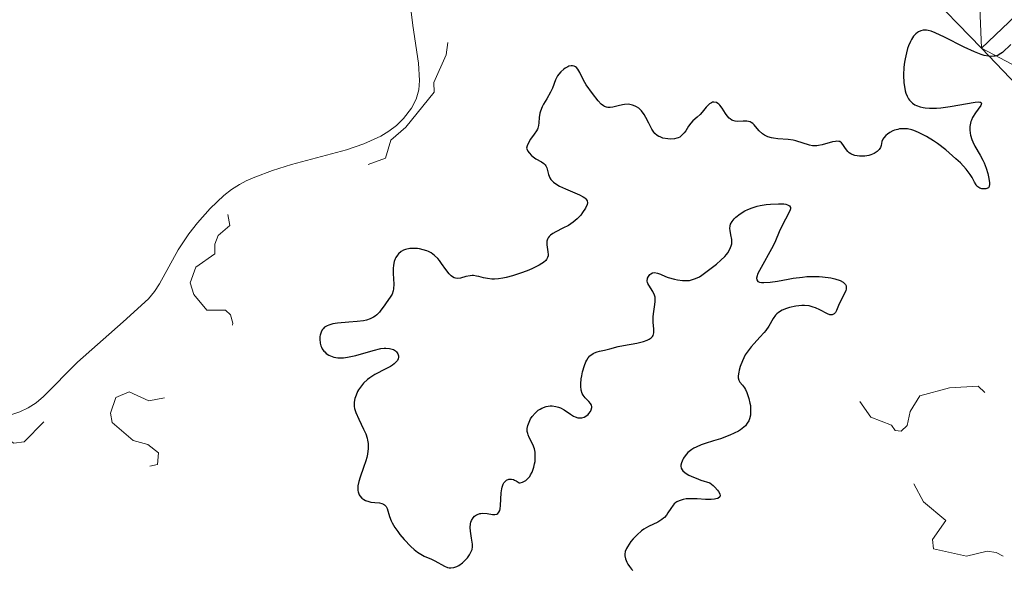
# Model space of a CAD drawing. Units: metres. Extents: x 621191 to 625697, y 4673566 to 4676614.
# Drawn here: x 624340 to 624443, y 4675527 to 4675585 of the extents above; entities that cross this region are included whole.
import ezdxf

# ---------------------------------------------------------------- set-up
doc = ezdxf.new("R2010")
doc.units = ezdxf.units.M
doc.header["$MEASUREMENT"] = 0
doc.linetypes.add('DGN Style 3', pattern=[75.6483, 54.0345, -21.6138])
doc.linetypes.add('DGN Style 5', pattern=[37.82415, 16.21035, -21.6138])
for name, color, linetype, lineweight in [('Carátula', 7, 'Continuous', 0), ('Elementos auxiliares', 7, 'Continuous', 0), ('Hidrografía', 7, 'Continuous', 0), ('Relieve y altimetría', 7, 'Continuous', 0), ('Viales y ferrocarril', 7, 'Continuous', 0)]:
    doc.layers.add(name, color=color, linetype=linetype, lineweight=lineweight)

msp = doc.modelspace()

# ---------------------------------------------------------------- linework, layer by layer
at = {"layer": 'Carátula', "color": 7, "linetype": 'Continuous', "lineweight": 0}
msp.add_3dface([(621242.95, 4673565.81), (625697.26, 4673644.13), (625645.05, 4676613.69), (621190.74, 4676535.36)], dxfattribs=at)
at = {"layer": 'Elementos auxiliares', "color": 250, "linetype": 'Continuous', "lineweight": 0}
msp.add_3dface([(622100.93, 4673974.96), (625540.52, 4674035.44), (625499.25, 4676348.59), (622060.78, 4676288.1)], dxfattribs=at)
at = {"layer": 'Hidrografía', "color": 142, "linetype": 'DGN Style 3', "lineweight": 13}
msp.add_polyline3d([(624380.86, 4675587.88, 296.13), (624381.28, 4675584.47, 296.13), (624381.86, 4675580.51, 296.13), (624381.97, 4675578.7, 296.13), (624381.88, 4675577.72, 296.13), (624381.61, 4675576.75, 296.13), (624381.13, 4675575.79, 296.13), (624380.3, 4675574.71, 296.14), (624379.55, 4675573.98, 296.15), (624378.75, 4675573.37, 296.18), (624377.91, 4675572.85, 296.2), (624376.11, 4675572.05, 296.26), (624374.31, 4675571.43, 296.31), (624368.52, 4675569.88, 296.42), (624366.53, 4675569.25, 296.5), (624364.67, 4675568.56, 296.75), (624363.76, 4675568.15, 296.86), (624363.07, 4675567.79, 296.89), (624362.23, 4675567.24, 296.89), (624361.43, 4675566.63, 296.85), (624359.98, 4675565.26, 296.72), (624358.66, 4675563.75, 296.61), (624357.73, 4675562.59, 296.59), (624356.61, 4675560.91, 296.62), (624354.68, 4675557.36, 296.7), (624354.13, 4675556.54, 296.7), (624353.5, 4675555.77, 296.73), (624350.86, 4675553.35, 296.79), (624346.04, 4675549.11, 296.89), (624342.5, 4675545.5, 296.92), (624341.73, 4675544.86, 296.91), (624340.89, 4675544.32, 296.9), (624340, 4675543.9, 296.89), (624339.04, 4675543.58, 296.87)], dxfattribs=at)
at = {"layer": 'Relieve y altimetría', "color": 27, "linetype": 'DGN Style 5', "lineweight": 0, "flags": 128}
for points, elevation in [([(624520.42, 4675633.44), (624523.92, 4675634.89), (624526.79, 4675634.74), (624527.2, 4675634.11), (624527.11, 4675633.54), (624525.48, 4675632.6), (624524.65, 4675631.7), (624524.42, 4675630.18), (624523.42, 4675629.03), (624521.12, 4675627.45), (624518.48, 4675627.1), (624517.67, 4675626.45), (624515.95, 4675623.47), (624515.32, 4675621.56), (624515.46, 4675620.87), (624518.55, 4675621.18), (624520.55, 4675620.24), (624522.49, 4675621.5), (624523.78, 4675621.73), (624524.79, 4675620.45), (624525.56, 4675620.12), (624528.52, 4675623.07), (624531.48, 4675624.53), (624533.49, 4675624.99), (624535.04, 4675624.49), (624534.65, 4675620.36), (624534.24, 4675619.41), (624532.44, 4675618.1), (624529.52, 4675616.88), (624527.48, 4675615.18), (624524.47, 4675614.54), (624522.44, 4675612.66), (624520.22, 4675612.38), (624518.44, 4675612.83), (624517.87, 4675610.47), (624516.51, 4675609.45), (624514.36, 4675609.62), (624513.55, 4675610.35), (624514.08, 4675613.5), (624513.45, 4675614.45), (624511.94, 4675614.92), (624510.48, 4675614.62), (624509.92, 4675613.5), (624509.79, 4675611.84), (624510.68, 4675609.79), (624510.36, 4675607.38), (624512.9, 4675606.88), (624513.79, 4675605.38), (624513.7, 4675604.47), (624512.71, 4675602.52), (624510.52, 4675601.34), (624509.45, 4675601.48), (624508.49, 4675599.87), (624507.57, 4675599.31), (624504.07, 4675599.13), (624499.75, 4675599.61), (624497.58, 4675599.22), (624496.06, 4675598.43), (624494.52, 4675594.86), (624494.38, 4675593.65), (624494.5, 4675592.52), (624495.73, 4675590.4), (624496.26, 4675588.15), (624495.62, 4675586.73), (624493.97, 4675585.44), (624492.24, 4675583.47), (624491.62, 4675579.47), (624487.5, 4675577.46), (624485.35, 4675577.76), (624481.55, 4675576.09), (624479.43, 4675573.19), (624478.43, 4675570.47), (624478.37, 4675569.33), (624479.01, 4675567.48), (624478.87, 4675564.5), (624476.51, 4675562.12), (624475.52, 4675562.04), (624473.81, 4675562.69), (624472.81, 4675562.39), (624472.73, 4675561.46), (624473.32, 4675560.29), (624476.63, 4675555.67), (624476.48, 4675554.27), (624471.46, 4675554.54), (624470.48, 4675553.49), (624470.2, 4675552.67), (624469.4, 4675552.43), (624467.32, 4675553.35), (624465.87, 4675554.85), (624464.04, 4675556.08), (624461.09, 4675557.17), (624460.47, 4675557.99), (624458.67, 4675554.52), (624457.16, 4675553.38), (624455.4, 4675551.24), (624451.49, 4675549.11), (624450.46, 4675546.82), (624447.49, 4675545.55), (624445.04, 4675544.06), (624443.11, 4675544.16), (624440.64, 4675546.61)], 302.5), ([(624425.91, 4675603.5), (624424.43, 4675600.52), (624424.37, 4675599.35), (624424.74, 4675598.46), (624422.77, 4675597.75), (624422.25, 4675596.62), (624422.31, 4675593.6), (624421.78, 4675591.44), (624422.9, 4675588.42), (624422.82, 4675587.38), (624422.44, 4675586.77), (624421.51, 4675586.9), (624420.5, 4675587.83), (624419.98, 4675588.98), (624418.56, 4675589.53), (624417.42, 4675589.06), (624415.46, 4675587.37), (624414.52, 4675586.89), (624411.94, 4675586.93), (624409.56, 4675586.06), (624405.43, 4675587.84), (624402, 4675588.05), (624401.39, 4675588.37), (624400.04, 4675590.02), (624396.34, 4675592.35), (624394.97, 4675593.9), (624392.4, 4675594.77), (624391.44, 4675594.78), (624389.9, 4675593.44), (624389.36, 4675592.49), (624389.1, 4675590.48), (624388.49, 4675589.46), (624386.1, 4675590.2), (624384.99, 4675590.9), (624383.49, 4675590.84), (624383.02, 4675590.41), (624382.69, 4675589.41), (624383.22, 4675588.14), (624383.48, 4675585.91), (624385.03, 4675583.47), (624384.77, 4675581.38), (624383.47, 4675578.5), (624383.49, 4675577.49), (624380.54, 4675573.8), (624378.96, 4675572.44), (624378.41, 4675570.54), (624374.45, 4675569.13), (624374.12, 4675568.09), (624375.13, 4675566.47), (624374.5, 4675565.31), (624371.6, 4675566.31), (624368.88, 4675567.77), (624366.41, 4675567.87), (624362.49, 4675566.72), (624361.7, 4675565.41), (624362.04, 4675563.46), (624360.84, 4675562.42), (624360.46, 4675561.51), (624360.49, 4675560.49), (624358.48, 4675559.11), (624357.88, 4675557.46), (624358.26, 4675556.24), (624359.64, 4675554.58), (624361.61, 4675554.57), (624362.13, 4675554.1), (624362.38, 4675553.22), (624362.22, 4675552.48), (624360.26, 4675550.5), (624359.87, 4675548.51), (624359.6, 4675548.44), (624358.33, 4675549.34), (624355.5, 4675552.5), (624354.58, 4675552.05), (624353.26, 4675550.19), (624352.91, 4675548.5), (624353.58, 4675547.56), (624355.51, 4675546.51), (624355.89, 4675545.5), (624353.54, 4675545.05), (624351.47, 4675546.01), (624350.09, 4675545.42), (624349.51, 4675543.75), (624349.69, 4675542.79), (624351.89, 4675540.88), (624353.45, 4675540.46), (624354.57, 4675539.59), (624354.47, 4675538.38), (624353.48, 4675538.14), (624351.6, 4675536.28), (624350.53, 4675537.11), (624349.56, 4675537.26), (624347.7, 4675536.59), (624346.53, 4675535.8), (624344.49, 4675536), (624344.17, 4675536.57), (624344.83, 4675538.92), (624344.57, 4675539.56), (624343.81, 4675539.7), (624343.26, 4675540.2), (624343.53, 4675542.55), (624342.52, 4675542.84)], 297.5), ([(624440.64, 4675546.61), (624437.63, 4675546.43), (624434.5, 4675545.59), (624433.5, 4675543.93), (624433.17, 4675542.47), (624432.53, 4675541.88), (624431.9, 4675541.94), (624431.52, 4675542.52), (624429.35, 4675543.34), (624427.86, 4675545.44), (624426.53, 4675546.53), (624424.45, 4675546.93), (624422.95, 4675546.51), (624423.59, 4675545.59), (624424.92, 4675544.91), (624426.31, 4675543.32), (624429.98, 4675541.91), (624431.08, 4675541.12), (624432.24, 4675538.2), (624433.82, 4675536.45), (624434.88, 4675534.46), (624437.24, 4675532.5), (624435.84, 4675530.51), (624435.93, 4675529.5), (624439.41, 4675528.73), (624441.56, 4675529.26), (624442.53, 4675529.12), (624443.6, 4675528.59), (624445.42, 4675526.43), (624448.49, 4675526.05), (624450.58, 4675525.11), (624451.93, 4675525.61), (624452.86, 4675527.42), (624453.45, 4675527.88), (624455.52, 4675528.09), (624458.27, 4675529.44), (624459.22, 4675529.38), (624459.88, 4675528.92), (624460.8, 4675526.82), (624463.79, 4675524.8), (624465.36, 4675522.6), (624465.86, 4675519.4), (624465.04, 4675517.54), (624464.98, 4675516.52), (624465.96, 4675512.57), (624467.19, 4675510.54), (624466.53, 4675508.49), (624465.49, 4675507.49), (624465.17, 4675506.1), (624465.49, 4675504.95), (624466.95, 4675503), (624467.99, 4675500.5), (624468.79, 4675499.74), (624469.37, 4675499.4), (624470.49, 4675499.48), (624472.47, 4675500.87), (624475.4, 4675501.95), (624477.56, 4675502.09), (624479.44, 4675503.05), (624480.57, 4675502.58), (624482.26, 4675500.57), (624483.71, 4675499.71), (624484.57, 4675498.39), (624485.48, 4675498.82), (624485.87, 4675499.41), (624485.54, 4675502.85), (624486.47, 4675503.88), (624487.53, 4675504.12), (624490.49, 4675504.01), (624493.03, 4675503.06), (624495.87, 4675502.74), (624498.6, 4675501.12), (624500.44, 4675502.01), (624501.53, 4675502.18), (624505.15, 4675499.11), (624506.31, 4675496.29), (624507.47, 4675494.81), (624510.55, 4675493.55), (624512.05, 4675492.04), (624513.52, 4675489.52), (624515.2, 4675488.2), (624516.27, 4675486.59), (624518.16, 4675480.55), (624518.29, 4675479.17), (624516.23, 4675475.42), (624514.09, 4675472.46), (624511.92, 4675470.88), (624507.38, 4675469.54), (624508.04, 4675463.48), (624506.37, 4675459.53), (624506.21, 4675458.44), (624506.4, 4675456.31), (624507.21, 4675454.58), (624507.33, 4675452.2), (624506.02, 4675449.56), (624506.51, 4675449.32), (624507.46, 4675449.99), (624507.9, 4675450.51), (624508.02, 4675451.54), (624511.44, 4675456.18), (624513.17, 4675457.5)], 302.5), ([(624342.52, 4675542.84), (624340.47, 4675540.76), (624339.38, 4675540.63), (624337.71, 4675541.66), (624336.89, 4675541.81), (624335.46, 4675541.57), (624333.28, 4675540.45), (624333.12, 4675539.05), (624334.04, 4675537.47), (624334.14, 4675536.51), (624333.68, 4675535.55), (624333.1, 4675535.2), (624331.76, 4675534.85), (624331.75, 4675536.35), (624331.45, 4675536.67), (624331.15, 4675536.43), (624331.06, 4675535.5), (624330.62, 4675535.22), (624327.46, 4675535.06), (624325.23, 4675533.42), (624322.52, 4675532.44), (624321, 4675533), (624318.62, 4675532.24), (624317.08, 4675532.17), (624314.46, 4675532.92), (624312.39, 4675532.76), (624311.83, 4675532.37), (624311.5, 4675530.49), (624309.85, 4675529.45), (624309.23, 4675528.42), (624307.45, 4675527.07), (624306.74, 4675525.84), (624307.39, 4675524.39), (624308.69, 4675523.67), (624309.03, 4675523), (624308.88, 4675521.9), (624307.41, 4675520.27), (624307.2, 4675519.64), (624308.67, 4675516.38), (624310.33, 4675511.33), (624311.49, 4675510.48), (624313.8, 4675511.69), (624316.53, 4675511.4), (624317.46, 4675511.97), (624318.51, 4675512.13), (624320.73, 4675511.6), (624323.78, 4675512.63), (624325.7, 4675512.46), (624327.05, 4675511.49), (624332.37, 4675511.75), (624333.05, 4675510.08), (624333.81, 4675509.76), (624339.07, 4675510.11), (624341.63, 4675509.57), (624341.53, 4675509.31), (624337.46, 4675509.05), (624333.48, 4675507.1), (624331.49, 4675506.55), (624330.46, 4675504.79), (624327.49, 4675503.68), (624326, 4675502.48), (624326.12, 4675502.17), (624327.4, 4675501.75), (624328.45, 4675501.82), (624330.45, 4675504.02), (624331.38, 4675503.79), (624334.43, 4675501.74), (624336.45, 4675502.01), (624337.43, 4675501.71), (624339.4, 4675502.63), (624341.51, 4675501.39), (624343.19, 4675502.45), (624344.19, 4675502.3), (624344.87, 4675501.42), (624344.89, 4675500.44), (624343.31, 4675498.28), (624344.89, 4675496.91), (624346.06, 4675495.06), (624348.14, 4675494.25), (624349.28, 4675494.42), (624349.68, 4675495.77), (624348.89, 4675496.83), (624347.24, 4675497.27), (624346.85, 4675498.5), (624347.11, 4675499.48), (624347.41, 4675499.72), (624348.5, 4675499.4), (624351.46, 4675500.52), (624353.5, 4675500), (624353.89, 4675500.95), (624353.47, 4675502.49), (624356.64, 4675503.59), (624356.97, 4675503), (624356.35, 4675501.31), (624356.94, 4675500.49), (624360.58, 4675499.51), (624362.6, 4675499.58), (624362.92, 4675498.96), (624362.92, 4675498.47), (624362.46, 4675498.03), (624361.01, 4675497.45)], 297.5)]:
    msp.add_lwpolyline(points, dxfattribs=dict(at, elevation=elevation))
at = {"layer": 'Relieve y altimetría', "color": 36, "linetype": 'Continuous', "lineweight": 30, "elevation": 300, "flags": 128}
for points in [[(624444.06, 4675582.48), (624443.17, 4675581.64), (624442.85, 4675581.43), (624442.68, 4675581.34), (624442.43, 4675581.26), (624442.29, 4675581.24), (624442.07, 4675581.22), (624441.7, 4675581.24), (624441.26, 4675581.34), (624440.94, 4675581.44), (624440.26, 4675581.7), (624439.17, 4675582.19), (624437.11, 4675583.25), (624436.11, 4675583.72), (624435.71, 4675583.87), (624435.37, 4675583.96), (624435.22, 4675583.98), (624435, 4675583.99), (624434.86, 4675583.98), (624434.6, 4675583.91), (624434.37, 4675583.8), (624434.26, 4675583.73), (624434.09, 4675583.6), (624433.85, 4675583.34), (624433.62, 4675583), (624433.51, 4675582.8), (624433.31, 4675582.33), (624433.21, 4675582.05), (624433.09, 4675581.59), (624432.96, 4675580.96), (624432.9, 4675580.62), (624432.84, 4675580.09), (624432.8, 4675579.27), (624432.83, 4675578.47), (624432.88, 4675578.08), (624432.98, 4675577.6)], [(624397.66, 4675580.19), (624397.54, 4675580.14), (624397.28, 4675580.01), (624397.11, 4675579.89), (624396.8, 4675579.62), (624396.6, 4675579.38), (624396.47, 4675579.19), (624396.26, 4675578.78), (624395.92, 4675577.9), (624395.73, 4675577.46), (624395.35, 4675576.79), (624395, 4675576.21), (624394.84, 4675575.92), (624394.66, 4675575.48), (624394.61, 4675575.26), (624394.54, 4675574.82), (624394.5, 4675574.24), (624394.47, 4675573.97), (624394.4, 4675573.71), (624394.36, 4675573.59), (624394.26, 4675573.41), (624394.02, 4675573.06), (624393.64, 4675572.54), (624393.45, 4675572.21), (624393.28, 4675571.83), (624393.21, 4675571.61), (624393.35, 4675571.29), (624393.47, 4675571.11), (624393.74, 4675570.81), (624393.89, 4675570.68), (624394.2, 4675570.48), (624394.78, 4675570.15), (624395.02, 4675569.99), (624395.15, 4675569.85), (624395.22, 4675569.75), (624395.33, 4675569.53), (624395.53, 4675568.82), (624395.67, 4675568.48), (624395.77, 4675568.32), (624396.05, 4675568.03), (624396.4, 4675567.77), (624396.68, 4675567.61), (624397.3, 4675567.31), (624398.78, 4675566.68), (624399.16, 4675566.48), (624399.32, 4675566.38), (624399.44, 4675566.28), (624399.58, 4675566.07), (624399.61, 4675565.85), (624399.57, 4675565.68), (624399.4, 4675565.3), (624399.1, 4675564.83), (624398.9, 4675564.57), (624398.54, 4675564.18), (624398.11, 4675563.81), (624397.86, 4675563.64), (624397.6, 4675563.48), (624397.03, 4675563.18), (624396.29, 4675562.82), (624395.97, 4675562.63), (624395.71, 4675562.44), (624395.6, 4675562.33), (624395.48, 4675562.17), (624395.42, 4675562.05), (624395.35, 4675561.81), (624395.33, 4675561.69), (624395.33, 4675561.44), (624395.36, 4675561.19), (624395.44, 4675560.72), (624395.48, 4675560.43), (624395.47, 4675560.3), (624395.42, 4675560.1), (624395.31, 4675559.9), (624395.23, 4675559.8), (624394.99, 4675559.59), (624394.83, 4675559.48), (624394.54, 4675559.3), (624393.85, 4675558.95), (624393.45, 4675558.78), (624392.79, 4675558.52), (624391.74, 4675558.17), (624391.05, 4675558), (624390.72, 4675557.93), (624390.25, 4675557.86), (624389.83, 4675557.84), (624389.57, 4675557.85), (624389.09, 4675557.9), (624388.68, 4675557.98), (624388.19, 4675558.1), (624387.96, 4675558.16), (624387.65, 4675558.21), (624387.49, 4675558.22), (624387.27, 4675558.2), (624386.82, 4675558.1), (624386.26, 4675557.95), (624385.99, 4675557.91), (624385.73, 4675557.93), (624385.6, 4675557.97), (624385.42, 4675558.08), (624385.3, 4675558.17), (624385.07, 4675558.41)], [(624425.8, 4675572.32), (624425.66, 4675572.31), (624425.34, 4675572.25), (624424.24, 4675571.93), (624423.87, 4675571.86), (624423.68, 4675571.84), (624423.42, 4675571.83), (624423.25, 4675571.85), (624422.92, 4675571.91), (624421.47, 4675572.36), (624421.21, 4675572.42), (624420.67, 4675572.49), (624419.61, 4675572.57), (624419.14, 4675572.63), (624418.92, 4675572.68), (624418.53, 4675572.8), (624418.2, 4675572.96), (624418, 4675573.09), (624417.65, 4675573.4), (624417.42, 4675573.67), (624417.12, 4675574.03), (624416.96, 4675574.18), (624416.78, 4675574.3), (624416.68, 4675574.35), (624416.52, 4675574.4), (624416.35, 4675574.43), (624415.96, 4675574.43), (624415.41, 4675574.4), (624415.13, 4675574.42), (624414.87, 4675574.49), (624414.75, 4675574.54), (624414.58, 4675574.66), (624414.47, 4675574.76), (624414.27, 4675574.99), (624414.09, 4675575.25), (624413.75, 4675575.78), (624413.51, 4675576.11), (624413.39, 4675576.23), (624413.31, 4675576.3), (624413.14, 4675576.39), (624412.89, 4675576.43), (624412.73, 4675576.41), (624412.62, 4675576.37), (624412.41, 4675576.24), (624412.3, 4675576.14), (624412.08, 4675575.91), (624411.65, 4675575.38), (624411.44, 4675575.14), (624411.11, 4675574.85), (624410.67, 4675574.47), (624410.45, 4675574.22), (624410.23, 4675573.9), (624409.93, 4675573.42), (624409.75, 4675573.19), (624409.46, 4675572.88), (624409.3, 4675572.76), (624409.12, 4675572.67), (624408.99, 4675572.63), (624408.73, 4675572.56), (624408.32, 4675572.54), (624408.04, 4675572.56), (624407.53, 4675572.66), (624407.24, 4675572.77), (624407.11, 4675572.83), (624406.93, 4675572.94), (624406.68, 4675573.15), (624406.57, 4675573.28), (624406.35, 4675573.59), (624406.04, 4675574.21), (624405.73, 4675574.82), (624405.56, 4675575.12), (624405.27, 4675575.51), (624405.11, 4675575.68), (624404.99, 4675575.78), (624404.74, 4675575.94), (624404.61, 4675576.01), (624404.35, 4675576.12), (624404.07, 4675576.18), (624403.87, 4675576.2), (624403.49, 4675576.19), (624403.27, 4675576.16), (624402.84, 4675576.04), (624402.27, 4675575.89), (624402, 4675575.86), (624401.73, 4675575.87), (624401.6, 4675575.9), (624401.41, 4675575.97), (624401.29, 4675576.04), (624401.05, 4675576.22), (624400.72, 4675576.56), (624400.14, 4675577.32), (624399.46, 4675578.25), (624399.18, 4675578.74), (624398.81, 4675579.53), (624398.6, 4675579.88), (624398.44, 4675580.06), (624398.35, 4675580.13), (624398.2, 4675580.21), (624398.03, 4675580.24), (624397.91, 4675580.24), (624397.66, 4675580.19)], [(624432.98, 4675577.6), (624433.04, 4675577.37), (624433.17, 4675577.05), (624433.33, 4675576.77), (624433.42, 4675576.64), (624433.51, 4675576.53), (624433.73, 4675576.32), (624433.98, 4675576.16), (624434.16, 4675576.06), (624434.54, 4675575.92), (624434.86, 4675575.85), (624435.07, 4675575.82), (624435.53, 4675575.78), (624436.24, 4675575.79), (624436.72, 4675575.83), (624437.69, 4675575.96), (624440.31, 4675576.42), (624440.66, 4675576.45), (624440.79, 4675576.44), (624440.92, 4675576.41), (624440.98, 4675576.27), (624440.91, 4675576.09), (624440.34, 4675575.29), (624440.04, 4675574.8), (624439.93, 4675574.55), (624439.87, 4675574.38), (624439.79, 4675574.03), (624439.77, 4675573.86), (624439.76, 4675573.51), (624439.79, 4675573.17), (624439.83, 4675572.95), (624439.96, 4675572.51), (624440.06, 4675572.27), (624440.29, 4675571.81), (624440.85, 4675570.87), (624441.12, 4675570.35), (624441.25, 4675570.07), (624441.46, 4675569.5), (624441.63, 4675568.93), (624441.71, 4675568.58), (624441.81, 4675567.99), (624441.82, 4675567.82), (624441.8, 4675567.58), (624441.73, 4675567.44), (624441.44, 4675567.32), (624441.17, 4675567.32), (624441.02, 4675567.33), (624440.8, 4675567.4), (624440.59, 4675567.53), (624440.5, 4675567.62), (624440.42, 4675567.73), (624440.26, 4675568.01), (624439.99, 4675568.52), (624439.79, 4675568.84), (624439.37, 4675569.4), (624438.78, 4675570.04), (624438.3, 4675570.49), (624437.59, 4675571.12), (624437.22, 4675571.42), (624436.37, 4675572.07), (624435.94, 4675572.37), (624435.22, 4675572.82), (624434.87, 4675573.01), (624434.37, 4675573.25), (624433.88, 4675573.44), (624433.65, 4675573.51), (624433.2, 4675573.61), (624432.99, 4675573.63), (624432.68, 4675573.64), (624432.38, 4675573.61), (624432.19, 4675573.57), (624431.83, 4675573.47), (624431.66, 4675573.4), (624431.36, 4675573.23), (624431.1, 4675573.05), (624430.95, 4675572.93), (624430.72, 4675572.68), (624430.63, 4675572.54), (624430.52, 4675572.3), (624430.43, 4675571.87), (624430.36, 4675571.66), (624430.24, 4675571.47), (624430.16, 4675571.37), (624430.01, 4675571.23), (624429.72, 4675571.05), (624429.36, 4675570.9), (624429.15, 4675570.84), (624428.73, 4675570.77), (624428.51, 4675570.76), (624428.18, 4675570.76), (624427.69, 4675570.83), (624427.39, 4675570.93), (624427.26, 4675570.99), (624427.08, 4675571.1), (624426.93, 4675571.24), (624426.69, 4675571.56), (624426.43, 4675571.99), (624426.28, 4675572.16), (624426.1, 4675572.28), (624425.99, 4675572.31), (624425.8, 4675572.32)], [(624405.88, 4675557.64), (624405.92, 4675557.94), (624406, 4675558.12), (624406.16, 4675558.33), (624406.26, 4675558.4), (624406.43, 4675558.49), (624406.66, 4675558.53), (624406.96, 4675558.48), (624407.29, 4675558.35), (624407.8, 4675558.13), (624408.09, 4675558.02), (624408.73, 4675557.83), (624409.07, 4675557.75), (624409.59, 4675557.69), (624410.08, 4675557.68), (624410.32, 4675557.7), (624410.54, 4675557.75), (624410.96, 4675557.89), (624411.36, 4675558.09), (624411.63, 4675558.27), (624412.19, 4675558.68), (624413.15, 4675559.42), (624413.61, 4675559.83), (624414.02, 4675560.23), (624414.19, 4675560.42), (624414.34, 4675560.61), (624414.56, 4675560.98), (624414.7, 4675561.33), (624414.75, 4675561.55), (624414.76, 4675561.7), (624414.76, 4675562), (624414.67, 4675562.49), (624414.59, 4675562.93), (624414.56, 4675563.14), (624414.59, 4675563.45), (624414.63, 4675563.6), (624414.79, 4675563.89), (624415.01, 4675564.17), (624415.2, 4675564.35), (624415.64, 4675564.69), (624416.14, 4675565), (624416.43, 4675565.14), (624416.9, 4675565.33), (624417.44, 4675565.5), (624417.73, 4675565.56), (624418.38, 4675565.67), (624418.82, 4675565.72), (624419.68, 4675565.76), (624420.21, 4675565.74), (624420.43, 4675565.7), (624420.6, 4675565.66), (624420.83, 4675565.53), (624420.92, 4675565.35), (624420.91, 4675565.21), (624420.89, 4675565.11), (624420.8, 4675564.88), (624420.01, 4675563.4), (624419.75, 4675562.8), (624419.36, 4675561.87), (624419.11, 4675561.34), (624417.66, 4675558.76), (624417.47, 4675558.36), (624417.41, 4675558.18), (624417.37, 4675557.95), (624417.39, 4675557.76), (624417.51, 4675557.6), (624417.68, 4675557.52), (624417.88, 4675557.48), (624418.13, 4675557.48), (624418.79, 4675557.53), (624419.57, 4675557.64), (624420.68, 4675557.84), (624421.22, 4675557.93), (624422.2, 4675558.06), (624422.65, 4675558.1), (624423.3, 4675558.13), (624423.94, 4675558.11), (624424.27, 4675558.08), (624425.16, 4675557.96), (624425.59, 4675557.86), (624426.15, 4675557.68), (624426.44, 4675557.52), (624426.56, 4675557.43), (624426.69, 4675557.29), (624426.76, 4675557.14), (624426.78, 4675557.02), (624426.76, 4675556.78), (624426.73, 4675556.66), (624426.62, 4675556.39), (624426.17, 4675555.53), (624425.98, 4675555.08), (624425.76, 4675554.56), (624425.64, 4675554.35), (624425.5, 4675554.19), (624425.3, 4675554.09), (624425.16, 4675554.09), (624425.05, 4675554.1), (624424.81, 4675554.19), (624423.99, 4675554.62), (624423.54, 4675554.83), (624423.32, 4675554.91)], [(624385.07, 4675558.41), (624384.73, 4675558.85), (624384.29, 4675559.49), (624384.07, 4675559.79), (624383.9, 4675559.99), (624383.55, 4675560.33), (624383.18, 4675560.59), (624382.92, 4675560.73), (624382.74, 4675560.81), (624382.36, 4675560.93), (624381.95, 4675561.02), (624381.74, 4675561.05), (624381.42, 4675561.07), (624380.95, 4675561.05), (624380.51, 4675560.96), (624380.3, 4675560.88), (624380.05, 4675560.74), (624379.76, 4675560.5), (624379.64, 4675560.36), (624379.48, 4675560.11), (624379.41, 4675559.98), (624379.31, 4675559.68), (624379.27, 4675559.52), (624379.22, 4675559.27), (624379.2, 4675559), (624379.2, 4675558.44), (624379.26, 4675557.31), (624379.24, 4675556.82), (624379.2, 4675556.61), (624379.08, 4675556.25), (624378.9, 4675555.94), (624378.47, 4675555.36), (624378.24, 4675555.04), (624377.92, 4675554.59), (624377.75, 4675554.38), (624377.47, 4675554.08), (624377.32, 4675553.96), (624377.15, 4675553.84), (624376.8, 4675553.67), (624376.39, 4675553.54), (624376.1, 4675553.47), (624375.42, 4675553.38), (624374.54, 4675553.31), (624373.36, 4675553.21), (624372.85, 4675553.13), (624372.44, 4675553.02), (624372.27, 4675552.95), (624371.99, 4675552.78), (624371.84, 4675552.63), (624371.76, 4675552.52), (624371.63, 4675552.27), (624371.54, 4675551.96), (624371.51, 4675551.8), (624371.5, 4675551.53), (624371.54, 4675551.12), (624371.61, 4675550.85), (624371.66, 4675550.71), (624371.76, 4675550.52), (624371.92, 4675550.29), (624372.01, 4675550.19), (624372.17, 4675550.04), (624372.45, 4675549.85), (624372.78, 4675549.7), (624372.97, 4675549.64), (624373.38, 4675549.57), (624373.61, 4675549.56), (624373.99, 4675549.58), (624374.4, 4675549.63), (624375.28, 4675549.83), (624377.1, 4675550.36), (624377.89, 4675550.54), (624378.24, 4675550.58), (624378.44, 4675550.59), (624378.8, 4675550.56), (624378.96, 4675550.53), (624379.23, 4675550.44), (624379.43, 4675550.31), (624379.54, 4675550.21), (624379.7, 4675550), (624379.77, 4675549.77), (624379.77, 4675549.66), (624379.73, 4675549.48), (624379.65, 4675549.3), (624379.58, 4675549.21), (624379.32, 4675548.94), (624379.13, 4675548.81), (624378.92, 4675548.67), (624378.42, 4675548.41), (624377.29, 4675547.82), (624376.76, 4675547.49), (624376.52, 4675547.3), (624376.1, 4675546.91), (624375.76, 4675546.5), (624375.57, 4675546.21), (624375.47, 4675546.03), (624375.3, 4675545.66), (624375.18, 4675545.3), (624375.14, 4675545.13), (624375.1, 4675544.87), (624375.12, 4675544.47), (624375.15, 4675544.27)], [(624392.79, 4675536.51), (624393.01, 4675536.61), (624393.15, 4675536.7), (624393.39, 4675536.92), (624393.55, 4675537.12), (624393.64, 4675537.27), (624393.8, 4675537.58), (624393.98, 4675538.1), (624394.06, 4675538.45), (624394.1, 4675538.68), (624394.13, 4675539.12), (624394.13, 4675539.45), (624394.1, 4675539.65), (624394.03, 4675540.02), (624393.87, 4675540.48), (624393.49, 4675541.21), (624393.37, 4675541.49), (624393.33, 4675541.63), (624393.29, 4675541.84), (624393.28, 4675542.15), (624393.34, 4675542.48), (624393.4, 4675542.66), (624393.54, 4675542.99), (624393.64, 4675543.16), (624393.8, 4675543.41), (624394.1, 4675543.76), (624394.44, 4675544.07), (624394.63, 4675544.2), (624394.83, 4675544.3), (624395.26, 4675544.45), (624395.7, 4675544.52), (624395.9, 4675544.52), (624396.29, 4675544.47), (624396.57, 4675544.4), (624396.77, 4675544.32), (624397.15, 4675544.11), (624397.83, 4675543.65), (624398.15, 4675543.46), (624398.31, 4675543.38), (624398.61, 4675543.29), (624398.91, 4675543.28), (624399.03, 4675543.29), (624399.27, 4675543.36), (624399.44, 4675543.44), (624399.67, 4675543.63), (624399.76, 4675543.72), (624399.91, 4675543.94), (624399.99, 4675544.1), (624400.05, 4675544.35), (624400.05, 4675544.47), (624400.03, 4675544.59), (624399.92, 4675544.79), (624399.76, 4675544.98), (624399.5, 4675545.23), (624399.37, 4675545.36), (624399.14, 4675545.66), (624399.05, 4675545.84), (624398.95, 4675546.17), (624398.91, 4675546.6), (624398.91, 4675546.85), (624398.96, 4675547.38), (624399, 4675547.67), (624399.09, 4675548.11), (624399.28, 4675548.76), (624399.45, 4675549.16), (624399.54, 4675549.33), (624399.69, 4675549.57), (624399.85, 4675549.77), (624399.97, 4675549.87), (624400.22, 4675550.04), (624400.35, 4675550.11), (624400.61, 4675550.21), (624400.88, 4675550.28), (624401.41, 4675550.38), (624401.97, 4675550.52), (624402.83, 4675550.76), (624403.39, 4675550.88), (624404.8, 4675551.13), (624405.49, 4675551.3), (624405.89, 4675551.44), (624406.07, 4675551.52), (624406.28, 4675551.66), (624406.43, 4675551.81), (624406.5, 4675551.93), (624406.58, 4675552.19), (624406.59, 4675552.33), (624406.59, 4675552.62), (624406.52, 4675553.28), (624406.5, 4675553.63), (624406.51, 4675553.9), (624406.57, 4675554.45), (624406.69, 4675555.16), (624406.72, 4675555.49), (624406.71, 4675555.81), (624406.7, 4675555.96), (624406.64, 4675556.17), (624406.46, 4675556.54), (624406.04, 4675557.19), (624405.94, 4675557.39), (624405.91, 4675557.49), (624405.88, 4675557.64)], [(624423.32, 4675554.91), (624422.87, 4675555.02), (624422.41, 4675555.07), (624422.11, 4675555.07), (624421.48, 4675555), (624420.83, 4675554.87), (624420.51, 4675554.77), (624420.06, 4675554.59), (624419.67, 4675554.35), (624419.5, 4675554.21), (624419.35, 4675554.06), (624419.1, 4675553.71), (624418.64, 4675552.89), (624418.34, 4675552.45), (624418.15, 4675552.22), (624417.72, 4675551.75), (624417.1, 4675551.09), (624416.79, 4675550.74), (624416.37, 4675550.18), (624416.18, 4675549.88), (624415.88, 4675549.27), (624415.65, 4675548.67), (624415.54, 4675548.29), (624415.49, 4675548.06), (624415.44, 4675547.67), (624415.44, 4675547.49), (624415.49, 4675547.22), (624415.59, 4675547.03), (624415.88, 4675546.71), (624416.09, 4675546.44), (624416.2, 4675546.26), (624416.35, 4675545.94), (624416.56, 4675545.3), (624416.67, 4675544.83), (624416.71, 4675544.57), (624416.74, 4675544.17), (624416.73, 4675543.76), (624416.71, 4675543.56), (624416.61, 4675543.16), (624416.54, 4675542.97), (624416.39, 4675542.7), (624416.19, 4675542.45), (624416.03, 4675542.3), (624415.67, 4675542.02), (624415.46, 4675541.89), (624415.02, 4675541.65), (624414.55, 4675541.44), (624413.56, 4675541.08), (624412.85, 4675540.86), (624411.97, 4675540.58), (624411.56, 4675540.44), (624411.01, 4675540.2), (624410.77, 4675540.08), (624410.55, 4675539.94), (624410.16, 4675539.63), (624409.86, 4675539.29), (624409.7, 4675539.05), (624409.61, 4675538.88), (624409.47, 4675538.54), (624409.42, 4675538.3), (624409.41, 4675538.18), (624409.44, 4675538), (624409.54, 4675537.81), (624409.62, 4675537.72), (624409.83, 4675537.52), (624409.98, 4675537.41), (624410.26, 4675537.25), (624410.73, 4675537.03), (624411.02, 4675536.92), (624411.52, 4675536.74), (624412.45, 4675536.46), (624412.79, 4675536.18), (624412.98, 4675536), (624413.27, 4675535.68), (624413.38, 4675535.54), (624413.51, 4675535.29), (624413.53, 4675535.08), (624413.49, 4675534.96), (624413.29, 4675534.8), (624413.1, 4675534.75), (624412.95, 4675534.72), (624412.61, 4675534.7), (624412.01, 4675534.71), (624411.14, 4675534.76), (624410.72, 4675534.78), (624410.21, 4675534.77), (624409.98, 4675534.75), (624409.65, 4675534.69), (624409.23, 4675534.56), (624408.98, 4675534.44), (624408.87, 4675534.37), (624408.72, 4675534.24), (624408.59, 4675534.1), (624408.35, 4675533.76), (624408.05, 4675533.28), (624407.89, 4675533.04), (624407.7, 4675532.82), (624407.59, 4675532.72), (624407.41, 4675532.58), (624406.99, 4675532.33), (624406.02, 4675531.86)], [(624375.15, 4675544.27), (624375.27, 4675543.84), (624375.58, 4675543.12), (624376.09, 4675542.1), (624376.32, 4675541.59), (624376.47, 4675541.14), (624376.52, 4675540.92), (624376.58, 4675540.58), (624376.59, 4675540.04), (624376.51, 4675539.44), (624376.43, 4675539.12), (624376.33, 4675538.77), (624376.07, 4675538.04), (624375.72, 4675537.04), (624375.58, 4675536.57), (624375.5, 4675536.13), (624375.48, 4675535.93), (624375.49, 4675535.65), (624375.52, 4675535.49), (624375.63, 4675535.2), (624375.71, 4675535.07), (624375.9, 4675534.85), (624376.12, 4675534.68), (624376.29, 4675534.59), (624376.65, 4675534.47), (624376.86, 4675534.43), (624377.27, 4675534.38), (624377.78, 4675534.34), (624378.01, 4675534.29), (624378.2, 4675534.21), (624378.29, 4675534.15), (624378.4, 4675534.04), (624378.46, 4675533.95), (624378.57, 4675533.74), (624378.83, 4675532.92), (624379, 4675532.46), (624379.11, 4675532.23), (624379.37, 4675531.77), (624379.68, 4675531.32), (624379.91, 4675531.03), (624380.37, 4675530.48), (624381.05, 4675529.75), (624381.39, 4675529.44), (624381.74, 4675529.17), (624381.92, 4675529.05), (624382.47, 4675528.76), (624383.21, 4675528.44), (624383.57, 4675528.27), (624384.59, 4675527.69), (624384.91, 4675527.57), (624385.08, 4675527.53), (624385.24, 4675527.52), (624385.56, 4675527.55), (624385.87, 4675527.66), (624386.08, 4675527.76), (624386.47, 4675528.04), (624386.65, 4675528.21), (624386.99, 4675528.58), (624387.21, 4675528.88), (624387.37, 4675529.17), (624387.44, 4675529.32), (624387.48, 4675529.46), (624387.53, 4675529.74), (624387.53, 4675530.02), (624387.44, 4675530.64), (624387.31, 4675531.38), (624387.29, 4675531.77), (624387.32, 4675532.15), (624387.36, 4675532.33), (624387.42, 4675532.48), (624387.59, 4675532.76), (624387.75, 4675532.93), (624387.95, 4675533.08), (624388.06, 4675533.13), (624388.3, 4675533.22), (624388.42, 4675533.24), (624388.63, 4675533.26), (624389.06, 4675533.22), (624389.63, 4675533.13), (624389.88, 4675533.12), (624390.1, 4675533.17), (624390.2, 4675533.23), (624390.31, 4675533.36), (624390.39, 4675533.54), (624390.43, 4675533.7), (624390.48, 4675534.07), (624390.54, 4675535.38), (624390.6, 4675535.8), (624390.64, 4675536), (624390.75, 4675536.3), (624390.82, 4675536.43), (624390.95, 4675536.59), (624391.1, 4675536.72), (624391.36, 4675536.82), (624391.61, 4675536.83), (624391.83, 4675536.78), (624391.94, 4675536.73), (624392.13, 4675536.64), (624392.42, 4675536.43), (624392.55, 4675536.44), (624392.79, 4675536.51)], [(624406.02, 4675531.86), (624405.52, 4675531.57), (624405.28, 4675531.39), (624404.82, 4675531), (624404.41, 4675530.56), (624404.17, 4675530.27), (624403.8, 4675529.72), (624403.71, 4675529.55), (624403.58, 4675529.23), (624403.53, 4675528.95), (624403.53, 4675528.78), (624403.6, 4675528.45), (624403.74, 4675528.1), (624403.84, 4675527.92), (624404.02, 4675527.65), (624404.24, 4675527.38), (624404.38, 4675527.24)]]:
    msp.add_lwpolyline(points, dxfattribs=at)
at = {"layer": 'Viales y ferrocarril', "color": 250, "linetype": 'Continuous', "lineweight": 0}
msp.add_polyline3d([(624618.22, 4675399.86, 302.33), (624549.22, 4675470.31, 302.46), (624526.01, 4675493.76, 302.68), (624517.42, 4675502.54, 302.69), (624510.5, 4675509.8, 302.75), (624494.01, 4675527.21, 302.71), (624474.66, 4675547.05, 302.74), (624469.77, 4675552.07, 302.68), (624466.49, 4675555.45, 302.53), (624462.33, 4675559.78, 302.02), (624457.51, 4675564.81, 301.65), (624440.99, 4675582.09, 300.02), (624434.77, 4675588.51, 299.04), (624430.36, 4675592.96, 298), (624423.96, 4675599.21, 297.45), (624421.33, 4675601.76, 297.25), (624420.38, 4675602.69, 297.15), (624416.8, 4675606.22, 297), (624411.32, 4675611.79, 297.1), (624405.75, 4675617.57, 297.11), (624388.51, 4675635.67, 297.26), (624379.46, 4675644.92, 297.24), (624372.01, 4675652.21, 297.35), (624326.25, 4675697.09, 297.32)], dxfattribs=at)

# ---------------------------------------------------------------- meshes
at = {"layer": 'Viales y ferrocarril', "color": 7, "linetype": 'Continuous', "lineweight": 0}
mesh = msp.add_polyface(dxfattribs=at)
corners = [(623393.12, 4675351.4, 292.87), (623400.7, 4675356.33, 292.93), (623432.7, 4675376.81, 293.1), (623450.36, 4675388.2, 293.15), (623469.15, 4675400.51, 293.21), (623515.04, 4675430.79, 293.6), (623536.39, 4675444.71, 293.78), (623548.98, 4675452.76, 293.85), (623559.97, 4675459.63, 293.93), (623567.08, 4675463.97, 294.04), (623574.78, 4675468.5, 294.18), (623586.91, 4675475.34, 294.01), (623600.05, 4675482.43, 294.11), (623613.31, 4675489.32, 294.25), (623663.97, 4675514.96, 294.38), (623687.21, 4675526.61, 294.58), (623760.96, 4675563.22, 294.74), (623805.29, 4675585.36, 295), (623819.57, 4675592.63, 295.05), (623847.98, 4675607.38, 295.31), (623860.39, 4675613.75, 295.42), (623869.29, 4675618.23, 295.48), (623888.1, 4675627.59, 295.52), (623897.06, 4675632.13, 295.6), (623929.88, 4675649.26, 295.82), (623966.57, 4675668.3, 296.03), (624011.54, 4675692.29, 296.27), (624047.33, 4675710.88, 296.34), (624074.03, 4675724.53, 296.46), (624103.83, 4675739.45, 296.62), (624182.73, 4675779.21, 296.89), (624246.63, 4675810.32, 297.24), (624260.2, 4675816.99, 297.48), (624277.85, 4675826.35, 298.33), (624294.73, 4675836.45, 298.75), (624305.3, 4675843.45, 298.95), (624312.54, 4675848.7, 298.69), (624345.18, 4675874.87, 299.09), (624374.72, 4675900, 299.25), (624379.32, 4675904.68, 299.33), (624384.26, 4675910.79, 299.5), (624387.93, 4675916.27, 299.77), (624391.7, 4675923.15, 300.02), (624394.78, 4675930.35, 300.21), (624396.46, 4675935.36, 300.11), (624398.07, 4675941.66, 300.41), (624400.27, 4675952.84, 300.05), (624404.32, 4675976.95, 300.74), (624409.81, 4676019.22, 301.21), (624415.08, 4676067.17, 301.87), (624421.19, 4676128.86, 301.89), (624424.45, 4676158.83, 301.11), (624420.41, 4676159.1, 301.48), (624417.17, 4676129.28, 301.95), (624411.07, 4676067.59, 301.73), (624405.79, 4676019.7, 301.24), (624400.32, 4675977.55, 300.64), (624396.29, 4675953.57, 300.27), (624394.12, 4675942.55, 300.17), (624392.58, 4675936.5, 300.03), (624391, 4675931.79, 299.96), (624388.06, 4675924.92, 299.75), (624384.47, 4675918.37, 299.54), (624381, 4675913.19, 299.41), (624376.3, 4675907.38, 299.3), (624371.96, 4675902.97, 299.17), (624342.6, 4675877.99, 298.96), (624310.08, 4675851.92, 299), (624302.99, 4675846.78, 298.97), (624292.57, 4675839.87, 298.81), (624275.86, 4675829.88, 298.29), (624258.36, 4675820.59, 297.58), (624244.85, 4675813.96, 297.31), (624180.92, 4675782.83, 296.85), (624143.06, 4675763.52, 296.78), (624102.03, 4675743.07, 296.59), (624072.2, 4675728.13, 296.55), (624045.49, 4675714.48, 296.43), (624002.5, 4675692.15, 296.19), (623964.53, 4675672.18, 296.05), (623927.86, 4675653.15, 295.85), (623895.05, 4675636.04, 295.66), (623886.13, 4675631.51, 295.6), (623867.33, 4675622.15, 295.43), (623858.4, 4675617.66, 295.43), (623845.97, 4675611.28, 295.33), (623817.56, 4675596.54, 295.03), (623813.61, 4675594.52, 295.04), (623810.94, 4675593.16, 295.04), (623803.31, 4675589.27, 294.97), (623759.01, 4675567.13, 294.79), (623685.25, 4675530.53, 294.41), (623662, 4675518.88, 294.32), (623611.31, 4675493.22, 294.2), (623598, 4675486.3, 294.05), (623584.79, 4675479.18, 294.09), (623572.58, 4675472.3, 294.2), (623564.83, 4675467.73, 294.1), (623557.67, 4675463.37, 293.92), (623546.64, 4675456.47, 294.13), (623534.01, 4675448.38, 293.75), (623512.64, 4675434.46, 293.58), (623466.74, 4675404.17, 293.25), (623447.97, 4675391.88, 293.21), (623430.33, 4675380.5, 293.16), (623398.32, 4675360.01, 293.04), (623390.67, 4675355.04, 292.96)]
mesh.append_faces([[corners[k] for k in face] for face in [(52, 50, 51), (0, 105, 106)]], dxfattribs={"vtx0": -1, "color": 7})
mesh.append_faces([[corners[k] for k in face] for face in [(50, 54, 49), (49, 55, 48), (48, 56, 47), (47, 56, 46), (46, 58, 45), (45, 59, 44), (44, 60, 43), (43, 61, 42), (42, 61, 41), (41, 62, 40), (40, 64, 39), (39, 64, 38), (38, 65, 37), (37, 67, 36), (36, 67, 35), (35, 69, 34), (34, 69, 33), (33, 70, 32), (32, 71, 31), (31, 72, 30), (30, 74, 29), (29, 75, 28), (28, 77, 27), (27, 77, 26), (26, 78, 25), (25, 79, 24), (24, 81, 23), (23, 82, 22), (22, 82, 21), (21, 83, 20), (20, 85, 19), (19, 86, 18), (18, 88, 17), (17, 89, 16), (16, 90, 15), (15, 91, 14), (14, 92, 13), (13, 93, 12), (12, 94, 11), (11, 95, 10), (10, 96, 9), (9, 98, 8), (8, 99, 7), (7, 99, 6), (6, 101, 5), (5, 102, 4), (4, 103, 3), (3, 103, 2), (2, 104, 1), (1, 105, 0)]], dxfattribs={"vtx0": -1, "vtx1": -1, "color": 7})
mesh.append_faces([[corners[k] for k in face] for face in [(50, 52, 53), (50, 53, 54), (49, 54, 55), (48, 55, 56), (46, 56, 57), (46, 57, 58), (45, 58, 59), (44, 59, 60), (43, 60, 61), (41, 61, 62), (40, 62, 63), (40, 63, 64), (38, 64, 65), (37, 65, 66), (37, 66, 67), (35, 67, 68), (35, 68, 69), (33, 69, 70), (32, 70, 71), (31, 71, 72), (30, 72, 73), (30, 73, 74), (29, 74, 75), (28, 75, 76), (28, 76, 77), (26, 77, 78), (25, 78, 79), (24, 79, 80), (24, 80, 81), (23, 81, 82), (21, 82, 83), (20, 83, 84), (20, 84, 85), (19, 85, 86), (18, 86, 87), (18, 87, 88), (17, 88, 89), (16, 89, 90), (15, 90, 91), (14, 91, 92), (13, 92, 93), (12, 93, 94), (11, 94, 95), (10, 95, 96), (9, 96, 97), (9, 97, 98), (8, 98, 99), (6, 99, 100), (6, 100, 101), (5, 101, 102), (4, 102, 103), (2, 103, 104), (1, 104, 105)]], dxfattribs={"vtx0": -1, "vtx2": -1, "color": 7})
mesh = msp.add_polyface(dxfattribs=at)
corners = [(624755.11, 4675490.08, 302.4), (624683.99, 4675422.53, 302.11), (624678.14, 4675417.18, 302.15), (624671.46, 4675411.22, 302.15), (624642.95, 4675386.29, 302.04), (624623.92, 4675405.48, 302.18), (624554.92, 4675475.93, 302.54), (624531.71, 4675499.38, 302.65), (624523.18, 4675508.1, 302.69), (624516.3, 4675515.32, 302.73), (624499.79, 4675532.75, 302.67), (624480.38, 4675552.63, 302.67), (624475.51, 4675557.65, 302.56), (624472.25, 4675561.01, 302.41), (624468.11, 4675565.32, 301.54), (624463.29, 4675570.35, 300.57), (624446.75, 4675587.63, 299.71), (624440.49, 4675594.11, 298.73), (624436, 4675598.63, 298.42), (624429.54, 4675604.93, 297.53), (624427.06, 4675607.35, 297.31), (624425.98, 4675608.41, 297.21), (624422.46, 4675611.88, 297.17), (624417.06, 4675617.37, 297.19), (624411.53, 4675623.11, 297.15), (624394.27, 4675641.23, 297.28), (624385.12, 4675650.56, 297.31), (624380.82, 4675654.81, 297.3), (624379.17, 4675656.41, 297.29), (624337.45, 4675697.26, 297.42), (624294.38, 4675740.68, 297.51), (624294.28, 4675741.35, 297.52), (624294.33, 4675742.63, 297.54), (624294.94, 4675744.38, 297.56), (624296.71, 4675746.72, 297.58), (624337.56, 4675793.19, 297.8), (624392.1, 4675849.21, 298.56), (624395.15, 4675846.76, 298.58), (624397.74, 4675845.22, 298.76), (624402.76, 4675843.38, 298.79), (624408.1, 4675842.85, 298.82), (624411.27, 4675843.14, 298.86), (624416.43, 4675844.65, 298.88), (624421.05, 4675847.39, 298.91), (624423.62, 4675849.69, 298.94), (624426.7, 4675854.5, 298.94), (624428.67, 4675859.59, 299.02), (624429.58, 4675864.82, 299.12), (624429.65, 4675867.85, 299.16), (624428.98, 4675873.12, 299.21), (624426.98, 4675879.09, 299.16), (624421.74, 4675884.08, 299.11), (624410.02, 4675892.69, 299.22), (624405.38, 4675894.45, 299.13), (624400.38, 4675894.8, 299.07), (624395.32, 4675893.66, 298.99), (624391.99, 4675891.55, 298.96), (624387.66, 4675887.6, 298.89), (624384.34, 4675882.74, 298.78), (624382.94, 4675879.62, 298.76), (624381.56, 4675874.12, 298.81), (624381.31, 4675870.73, 298.72), (624381.93, 4675864.64, 298.78), (624386.22, 4675854.75, 298.62), (624331.62, 4675798.68, 297.76), (624290.45, 4675751.84, 297.66), (624287.71, 4675748.24, 297.67), (624286.33, 4675744.18, 297.71), (624286.16, 4675740.96, 297.59), (624286.48, 4675738.83, 297.57), (624287.14, 4675736.78, 297.53), (624326.25, 4675697.09, 297.32), (624372.01, 4675652.21, 297.35), (624379.46, 4675644.92, 297.24), (624388.51, 4675635.67, 297.26), (624405.75, 4675617.57, 297.11), (624411.32, 4675611.79, 297.1), (624416.8, 4675606.22, 297), (624420.38, 4675602.69, 297.15), (624421.33, 4675601.76, 297.25), (624423.96, 4675599.21, 297.45), (624430.36, 4675592.96, 298), (624434.77, 4675588.51, 299.04), (624440.99, 4675582.09, 300.02), (624457.51, 4675564.81, 301.65), (624462.33, 4675559.78, 302.02), (624466.49, 4675555.45, 302.53), (624469.77, 4675552.07, 302.68), (624474.66, 4675547.05, 302.74), (624494.01, 4675527.21, 302.71), (624510.5, 4675509.8, 302.75), (624517.42, 4675502.54, 302.69), (624526.01, 4675493.76, 302.68), (624549.22, 4675470.31, 302.46), (624618.22, 4675399.86, 302.33), (624662.58, 4675355.13, 301.77), (624686.74, 4675330.63, 301.12), (624698.56, 4675318.45, 301.24), (624710.99, 4675305.48, 300.94), (624756.37, 4675257.58, 298.81), (624777.16, 4675235.91, 297.81), (624798.55, 4675214.07, 297.08), (624837.26, 4675175.01, 296.45), (624849.67, 4675162.39, 295.24), (624851.37, 4675160.67, 295.09), (624860.38, 4675151.36, 295.06), (624876.2, 4675134.7, 295.49), (624897.42, 4675112.1, 295.15), (624910.51, 4675098.28, 295.36), (624922.33, 4675086.02, 295.92), (624930.1, 4675078.16, 296.53), (624937.21, 4675071.08, 296.31), (624975.51, 4675033.72, 296.76), (624984.38, 4675021.88, 296.84), (625008.25, 4674998.24, 296.93), (624987.77, 4674977.05, 296.59), (624948.32, 4674935.91, 296.47), (624933.04, 4674920.12, 296.55), (624920.43, 4674907.33, 296.54), (624854.14, 4674840.81, 296.55), (624857.33, 4674837.63, 296.57), (624860.52, 4674834.45, 296.57), (624926.83, 4674900.99, 296.55), (624939.48, 4674913.84, 296.46), (624954.8, 4674929.67, 296.55), (624994.25, 4674970.81, 296.68), (625000.87, 4674977.66, 296.62), (625040.38, 4674966.41, 296.65), (625041.22, 4674965.57, 296.66), (625049.68, 4674957.1, 296.75), (625058.07, 4674948.56, 296.73), (625067.82, 4674938.54, 296.79), (625078.2, 4674927.75, 296.78), (625114.75, 4674889.37, 297.12), (625130, 4674873.48, 297.68), (625177.95, 4674824.17, 298.45), (625210.8, 4674790.53, 298.97), (625223.58, 4674777.5, 299.06), (625237.66, 4674763.27, 299.11), (625281.33, 4674719.28, 298.04), (625299.58, 4674700.77, 298.17), (625336.66, 4674662.75, 298.36), (625354.04, 4674644.84, 299.02), (625356.13, 4674642.69, 299), (625381.95, 4674616.13, 299.02), (625403.69, 4674593.85, 299.29), (625420.5, 4674576.72, 299.54), (625438.03, 4674558.88, 299.37), (625482.21, 4674514, 300.06), (625506.25, 4674489.5, 300.52), (625523.7, 4674471.61, 300.91), (625532.91, 4674462.12, 301.01), (625532.67, 4674475.29, 300.97), (625530.16, 4674477.88, 300.86), (625512.69, 4674495.8, 300.36), (625488.63, 4674520.3, 299.87), (625444.45, 4674565.21, 299.3), (625426.92, 4674583.02, 299.25), (625410.13, 4674600.15, 299.11), (625388.39, 4674622.41, 298.92), (625365.4, 4674646.06, 298.96), (625363.31, 4674648.21, 298.74), (625343.1, 4674669.03, 298.71), (625306, 4674707.07, 298.36), (625287.74, 4674725.6, 298.01), (625244.06, 4674769.61, 298.93), (625230.01, 4674783.82, 299.12), (625217.22, 4674796.83, 299.01), (625184.39, 4674830.45, 298.58), (625136.48, 4674879.74, 297.65), (625121.25, 4674895.59, 297.1), (625084.7, 4674933.97, 296.85), (625074.28, 4674944.8, 296.7), (625064.51, 4674954.86, 296.75), (625056.08, 4674963.44, 296.78), (625046.01, 4674973.5, 296.65), (625034.67, 4675012.62, 296.54), (625049.19, 4675027.63, 296.7), (625077.77, 4675057, 296.85), (625096.01, 4675075.49, 296.76), (625194.41, 4675174.54, 297.57), (625191.22, 4675177.71, 297.54), (625188.03, 4675180.88, 297.56), (625089.61, 4675081.83, 296.85), (625071.35, 4675063.3, 296.88), (625042.73, 4675033.9, 296.73), (625015.47, 4675005.69, 296.86), (624990.68, 4675030.32, 296.88), (624981.08, 4675039.44, 296.77), (624942.83, 4675076.78, 295.64), (624935.76, 4675083.8, 295.4), (624931.44, 4675088.17, 295.5), (624928.06, 4675091.6, 295.45), (624916.29, 4675103.8, 295.69), (624903.24, 4675117.58, 296.13), (624882.02, 4675140.2, 296.69), (624866.16, 4675156.9, 296.45), (624857.08, 4675166.25, 296.13), (624848.09, 4675175.4, 295.44), (624842.96, 4675180.63, 296.08), (624804.25, 4675219.69, 296.9), (624782.9, 4675241.47, 297.76), (624762.17, 4675263.1, 298.65), (624716.79, 4675311, 300.32), (624704.32, 4675324.01, 301.58), (624692.46, 4675336.23, 301.4), (624668.27, 4675360.75, 301.8), (624649.3, 4675379.88, 301.87), (624677.42, 4675404.48, 302.16), (624684.18, 4675410.5, 302.15), (624690.13, 4675415.95, 302.11), (624761.75, 4675483.97, 302.38)]
mesh.append_faces([[corners[k] for k in face] for face in [(0, 210, 211), (54, 52, 53), (51, 49, 50), (42, 40, 41), (120, 118, 119), (122, 120, 121), (183, 181, 182), (181, 179, 180), (152, 150, 151), (45, 43, 44)]], dxfattribs={"vtx0": -1, "color": 7})
mesh.append_faces([[corners[k] for k in face] for face in [(210, 1, 209), (209, 2, 208), (208, 3, 207), (52, 59, 51), (49, 51, 48), (48, 36, 47), (47, 36, 46), (36, 63, 35), (46, 37, 45), (35, 64, 34), (34, 65, 33), (33, 67, 32), (32, 68, 31), (31, 69, 30), (30, 71, 29), (29, 72, 28), (28, 72, 27), (27, 73, 26), (26, 73, 25), (25, 74, 24), (24, 75, 23), (23, 76, 22), (22, 78, 21), (21, 79, 20), (20, 80, 19), (19, 81, 18), (18, 82, 17), (17, 83, 16), (16, 83, 15), (15, 85, 14), (14, 86, 13), (13, 87, 12), (12, 87, 11), (11, 89, 10), (10, 89, 9), (9, 90, 8), (8, 92, 7), (7, 93, 6), (6, 93, 5), (5, 94, 4), (207, 95, 206), (206, 96, 205), (205, 96, 204), (204, 98, 203), (203, 98, 202), (202, 99, 201), (201, 101, 200), (200, 102, 199), (199, 102, 198), (198, 103, 197), (197, 104, 196), (196, 105, 195), (195, 106, 194), (194, 107, 193), (193, 108, 192), (192, 109, 191), (191, 110, 190), (190, 111, 189), (189, 112, 188), (188, 112, 187), (187, 113, 186), (43, 38, 42), (126, 115, 125), (115, 126, 114), (125, 116, 124), (124, 117, 123), (123, 117, 122), (179, 183, 178), (178, 185, 177), (177, 185, 176), (176, 186, 175), (127, 114, 126), (175, 128, 174), (174, 129, 173), (173, 131, 172), (172, 131, 171), (171, 132, 170), (170, 134, 169), (169, 135, 168), (168, 135, 167), (167, 137, 166), (166, 138, 165), (165, 139, 164), (164, 140, 163), (163, 140, 162), (162, 142, 161), (161, 143, 160), (160, 144, 159), (159, 144, 158), (158, 146, 157), (157, 146, 156), (156, 148, 155), (155, 149, 154), (154, 150, 153), (153, 150, 152)]], dxfattribs={"vtx0": -1, "vtx1": -1, "color": 7})
mesh.append_faces([[corners[k] for k in face] for face in [(51, 63, 36), (51, 36, 48), (4, 95, 207), (45, 38, 43), (122, 118, 120), (181, 183, 179), (175, 186, 114), (175, 114, 127)]], dxfattribs={"vtx0": -1, "vtx1": -1, "vtx2": -1, "color": 7})
mesh.append_faces([[corners[k] for k in face] for face in [(210, 0, 1), (209, 1, 2), (208, 2, 3), (207, 3, 4), (52, 54, 55), (52, 55, 56), (52, 56, 57), (52, 57, 58), (52, 58, 59), (51, 59, 60), (51, 60, 61), (51, 61, 62), (51, 62, 63), (46, 36, 37), (35, 63, 64), (34, 64, 65), (33, 65, 66), (33, 66, 67), (32, 67, 68), (31, 68, 69), (30, 69, 70), (30, 70, 71), (29, 71, 72), (27, 72, 73), (25, 73, 74), (24, 74, 75), (23, 75, 76), (22, 76, 77), (22, 77, 78), (21, 78, 79), (20, 79, 80), (19, 80, 81), (18, 81, 82), (17, 82, 83), (15, 83, 84), (15, 84, 85), (14, 85, 86), (13, 86, 87), (11, 87, 88), (11, 88, 89), (9, 89, 90), (8, 90, 91), (8, 91, 92), (7, 92, 93), (5, 93, 94), (4, 94, 95), (206, 95, 96), (204, 96, 97), (204, 97, 98), (202, 98, 99), (201, 99, 100), (201, 100, 101), (200, 101, 102), (198, 102, 103), (197, 103, 104), (196, 104, 105), (195, 105, 106), (194, 106, 107), (193, 107, 108), (192, 108, 109), (191, 109, 110), (190, 110, 111), (189, 111, 112), (187, 112, 113), (186, 113, 114), (45, 37, 38), (42, 38, 39), (42, 39, 40), (125, 115, 116), (124, 116, 117), (122, 117, 118), (178, 183, 184), (178, 184, 185), (176, 185, 186), (175, 127, 128), (174, 128, 129), (173, 129, 130), (173, 130, 131), (171, 131, 132), (170, 132, 133), (170, 133, 134), (169, 134, 135), (167, 135, 136), (167, 136, 137), (166, 137, 138), (165, 138, 139), (164, 139, 140), (162, 140, 141), (162, 141, 142), (161, 142, 143), (160, 143, 144), (158, 144, 145), (158, 145, 146), (156, 146, 147), (156, 147, 148), (155, 148, 149), (154, 149, 150)]], dxfattribs={"vtx0": -1, "vtx2": -1, "color": 7})

doc.saveas('drawing.dxf')
